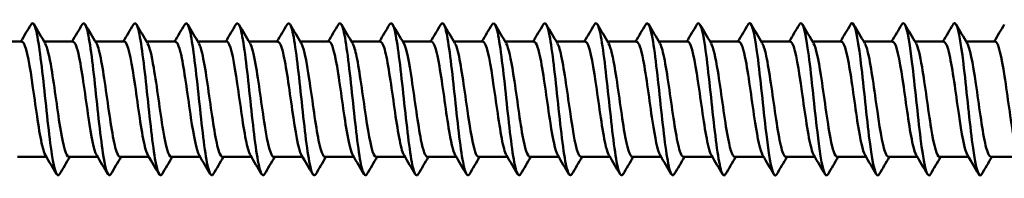
# Model space of a CAD drawing. Units: millimetres. Extents: x 3 to 2590, y -70 to 544.
# Drawn here: x 491 to 526, y 148 to 154 of the extents above; entities that cross this region are included whole.
import ezdxf

# ---------------------------------------------------------------- set-up
doc = ezdxf.new("R2010")
doc.units = ezdxf.units.MM
doc.layers.add('Visible (ANSI)', color=7, linetype='Continuous', lineweight=50)

# ---------------------------------------------------------------- blocks, each defined once
blk = doc.blocks.new('MF3-HT-A15-5.5 x 250')
at = {"layer": 'Visible (ANSI)'}
for p, q in [((175.058, 2.219), (174.038, 2.219)), ((176.868, 2.219), (175.848, 2.219)), ((178.678, 2.219), (177.658, 2.219)), ((180.488, 2.219), (179.468, 2.219)), ((182.298, 2.219), (181.278, 2.219)), ((184.108, 2.219), (183.088, 2.219)), ((185.918, 2.219), (184.898, 2.219)), ((187.728, 2.219), (186.708, 2.219)), ((189.538, 2.219), (188.518, 2.219)), ((191.348, 2.219), (190.328, 2.219)), ((193.158, 2.219), (192.138, 2.219)), ((194.968, 2.219), (193.948, 2.219)), ((196.778, 2.219), (195.758, 2.219)), ((198.588, 2.219), (197.568, 2.219)), ((200.398, 2.219), (199.378, 2.219)), ((202.208, 2.219), (201.188, 2.219)), ((204.018, 2.219), (202.998, 2.219)), ((205.828, 2.219), (204.808, 2.219)), ((207.638, 2.219), (206.618, 2.219)), ((209.448, 2.219), (208.428, 2.219)), ((175.928, -1.861), (174.909, -1.861)), ((177.738, -1.861), (176.719, -1.861)), ((179.548, -1.861), (178.529, -1.861)), ((181.358, -1.861), (180.339, -1.861)), ((183.168, -1.861), (182.149, -1.861)), ((184.978, -1.861), (183.959, -1.861)), ((186.788, -1.861), (185.769, -1.861)), ((188.598, -1.861), (187.579, -1.861)), ((190.408, -1.861), (189.389, -1.861)), ((192.218, -1.861), (191.199, -1.861)), ((194.028, -1.861), (193.009, -1.861)), ((195.838, -1.861), (194.819, -1.861)), ((197.648, -1.861), (196.629, -1.861)), ((199.458, -1.861), (198.439, -1.861)), ((201.268, -1.861), (200.249, -1.861)), ((203.078, -1.861), (202.059, -1.861)), ((204.888, -1.861), (203.869, -1.861)), ((206.698, -1.861), (205.679, -1.861)), ((208.508, -1.861), (207.489, -1.861)), ((210.318, -1.861), (209.299, -1.861))]:
    blk.add_line(p, q, dxfattribs=at)
for points in [[(175.023, 2.219), (175.144, 2.422), (175.264, 2.626), (175.383, 2.829)], [(175.489, 2.829), (175.62, 2.606), (175.751, 2.383), (175.883, 2.161)], [(176.833, 2.219), (176.954, 2.422), (177.074, 2.626), (177.193, 2.829)], [(177.299, 2.829), (177.43, 2.606), (177.561, 2.383), (177.693, 2.161)], [(178.643, 2.219), (178.764, 2.422), (178.884, 2.626), (179.003, 2.829)], [(179.109, 2.829), (179.24, 2.606), (179.371, 2.383), (179.503, 2.161)], [(180.453, 2.219), (180.574, 2.422), (180.694, 2.626), (180.813, 2.829)], [(180.919, 2.829), (181.05, 2.606), (181.181, 2.383), (181.313, 2.161)], [(182.263, 2.219), (182.384, 2.422), (182.504, 2.626), (182.623, 2.829)], [(182.729, 2.829), (182.86, 2.606), (182.991, 2.383), (183.123, 2.161)], [(184.073, 2.219), (184.194, 2.422), (184.314, 2.626), (184.433, 2.829)], [(184.539, 2.829), (184.67, 2.606), (184.801, 2.383), (184.933, 2.161)], [(185.883, 2.219), (186.004, 2.422), (186.124, 2.626), (186.243, 2.829)], [(186.349, 2.829), (186.48, 2.606), (186.611, 2.383), (186.743, 2.161)], [(187.693, 2.219), (187.814, 2.422), (187.934, 2.626), (188.053, 2.829)], [(188.159, 2.829), (188.29, 2.606), (188.421, 2.383), (188.553, 2.161)], [(189.503, 2.219), (189.624, 2.422), (189.744, 2.626), (189.863, 2.829)], [(189.969, 2.829), (190.1, 2.606), (190.231, 2.383), (190.363, 2.161)], [(191.313, 2.219), (191.434, 2.422), (191.554, 2.626), (191.673, 2.829)], [(191.779, 2.829), (191.91, 2.606), (192.041, 2.383), (192.173, 2.161)], [(193.123, 2.219), (193.244, 2.422), (193.364, 2.626), (193.483, 2.829)], [(193.589, 2.829), (193.72, 2.606), (193.851, 2.383), (193.983, 2.161)], [(194.933, 2.219), (195.054, 2.422), (195.174, 2.626), (195.293, 2.829)], [(195.399, 2.829), (195.53, 2.606), (195.661, 2.383), (195.793, 2.161)], [(196.743, 2.219), (196.864, 2.422), (196.984, 2.626), (197.103, 2.829)], [(197.209, 2.829), (197.34, 2.606), (197.471, 2.383), (197.603, 2.161)], [(198.553, 2.219), (198.674, 2.422), (198.794, 2.626), (198.913, 2.829)], [(199.019, 2.829), (199.15, 2.606), (199.281, 2.383), (199.413, 2.161)], [(200.363, 2.219), (200.484, 2.422), (200.604, 2.626), (200.723, 2.829)], [(200.829, 2.829), (200.96, 2.606), (201.091, 2.383), (201.223, 2.161)], [(202.173, 2.219), (202.294, 2.422), (202.414, 2.626), (202.533, 2.829)], [(202.639, 2.829), (202.77, 2.606), (202.901, 2.383), (203.033, 2.161)], [(203.983, 2.219), (204.104, 2.422), (204.224, 2.626), (204.343, 2.829)], [(204.449, 2.829), (204.58, 2.606), (204.711, 2.383), (204.843, 2.161)], [(205.793, 2.219), (205.914, 2.422), (206.034, 2.626), (206.153, 2.829)], [(206.259, 2.829), (206.39, 2.606), (206.521, 2.383), (206.653, 2.161)], [(207.603, 2.219), (207.724, 2.422), (207.844, 2.626), (207.963, 2.829)], [(208.069, 2.829), (208.2, 2.606), (208.331, 2.383), (208.463, 2.161)], [(209.413, 2.219), (209.534, 2.422), (209.654, 2.626), (209.773, 2.829)], [(176.288, -2.471), (176.157, -2.247), (176.026, -2.025), (175.894, -1.802)], [(176.753, -1.861), (176.633, -2.064), (176.513, -2.267), (176.394, -2.471)], [(178.098, -2.471), (177.967, -2.247), (177.836, -2.025), (177.704, -1.802)], [(178.563, -1.861), (178.443, -2.064), (178.323, -2.267), (178.204, -2.471)], [(179.908, -2.471), (179.777, -2.247), (179.646, -2.025), (179.514, -1.802)], [(180.373, -1.861), (180.253, -2.064), (180.133, -2.267), (180.014, -2.471)], [(181.718, -2.471), (181.587, -2.247), (181.456, -2.025), (181.324, -1.802)], [(182.183, -1.861), (182.063, -2.064), (181.943, -2.267), (181.824, -2.471)], [(183.528, -2.471), (183.397, -2.247), (183.266, -2.025), (183.134, -1.802)], [(183.993, -1.861), (183.873, -2.064), (183.753, -2.267), (183.634, -2.471)], [(185.338, -2.471), (185.207, -2.247), (185.076, -2.025), (184.944, -1.802)], [(185.803, -1.861), (185.683, -2.064), (185.563, -2.267), (185.444, -2.471)], [(187.148, -2.471), (187.017, -2.247), (186.886, -2.025), (186.754, -1.802)], [(187.613, -1.861), (187.493, -2.064), (187.373, -2.267), (187.254, -2.471)], [(188.958, -2.471), (188.827, -2.247), (188.696, -2.025), (188.564, -1.802)], [(189.423, -1.861), (189.303, -2.064), (189.183, -2.267), (189.064, -2.471)], [(190.768, -2.471), (190.637, -2.247), (190.506, -2.025), (190.374, -1.802)], [(191.233, -1.861), (191.113, -2.064), (190.993, -2.267), (190.874, -2.471)], [(192.578, -2.471), (192.447, -2.247), (192.316, -2.025), (192.184, -1.802)], [(193.043, -1.861), (192.923, -2.064), (192.803, -2.267), (192.684, -2.471)], [(194.388, -2.471), (194.257, -2.247), (194.126, -2.025), (193.994, -1.802)], [(194.853, -1.861), (194.733, -2.064), (194.613, -2.267), (194.494, -2.471)], [(196.198, -2.471), (196.067, -2.247), (195.936, -2.025), (195.804, -1.802)], [(196.663, -1.861), (196.543, -2.064), (196.423, -2.267), (196.304, -2.471)], [(198.008, -2.471), (197.877, -2.247), (197.746, -2.025), (197.614, -1.802)], [(198.473, -1.861), (198.353, -2.064), (198.233, -2.267), (198.114, -2.471)], [(199.818, -2.471), (199.687, -2.247), (199.556, -2.025), (199.424, -1.802)], [(200.283, -1.861), (200.163, -2.064), (200.043, -2.267), (199.924, -2.471)], [(201.628, -2.471), (201.497, -2.247), (201.366, -2.025), (201.234, -1.802)], [(202.093, -1.861), (201.973, -2.064), (201.853, -2.267), (201.734, -2.471)], [(203.438, -2.471), (203.307, -2.247), (203.176, -2.025), (203.044, -1.802)], [(203.903, -1.861), (203.783, -2.064), (203.663, -2.267), (203.544, -2.471)], [(205.248, -2.471), (205.117, -2.247), (204.986, -2.025), (204.854, -1.802)], [(205.713, -1.861), (205.593, -2.064), (205.473, -2.267), (205.354, -2.471)], [(207.058, -2.471), (206.927, -2.247), (206.796, -2.025), (206.664, -1.802)], [(207.523, -1.861), (207.403, -2.064), (207.283, -2.267), (207.164, -2.471)], [(208.868, -2.471), (208.737, -2.247), (208.606, -2.025), (208.474, -1.802)], [(209.333, -1.861), (209.213, -2.064), (209.093, -2.267), (208.974, -2.471)]]:
    blk.add_open_spline(points, degree=3, dxfattribs=at)
for points, knots in [([(175.383, 2.821), (175.427, 2.898), (175.471, 2.885), (175.515, 2.773), (175.616, 2.516), (175.718, 1.743), (175.819, 0.823), (175.92, -0.097), (176.021, -1.128), (176.123, -1.779), (176.213, -2.359), (176.303, -2.617), (176.394, -2.469)], [-213.811368, -213.811368, -213.811368, -213.811368, -213.353253, -213.353253, -213.353253, -212.298575, -212.298575, -212.298575, -211.244072, -211.244072, -211.244072, -210.303641, -210.303641, -210.303641, -210.303641]), ([(177.193, 2.821), (177.241, 2.903), (177.289, 2.88), (177.337, 2.74), (177.438, 2.445), (177.54, 1.642), (177.641, 0.714), (177.742, -0.213), (177.843, -1.23), (177.944, -1.852), (178.031, -2.383), (178.117, -2.609), (178.204, -2.468)], [-207.528182, -207.528182, -207.528182, -207.528182, -207.0278, -207.0278, -207.0278, -205.974161, -205.974161, -205.974161, -204.920692, -204.920692, -204.920692, -204.020455, -204.020455, -204.020455, -204.020455]), ([(179.003, 2.821), (179.055, 2.909), (179.106, 2.875), (179.158, 2.708), (179.259, 2.381), (179.36, 1.554), (179.461, 0.621), (179.562, -0.311), (179.663, -1.314), (179.764, -1.911), (179.847, -2.402), (179.93, -2.602), (180.014, -2.468)], [-201.244997, -201.244997, -201.244997, -201.244997, -200.708495, -200.708495, -200.708495, -199.65586, -199.65586, -199.65586, -198.60339, -198.60339, -198.60339, -197.73727, -197.73727, -197.73727, -197.73727]), ([(180.813, 2.821), (180.868, 2.913), (180.922, 2.869), (180.976, 2.679), (181.077, 2.325), (181.178, 1.48), (181.279, 0.544), (181.38, -0.392), (181.481, -1.383), (181.582, -1.958), (181.663, -2.417), (181.743, -2.597), (181.824, -2.467)], [-194.961812, -194.961812, -194.961812, -194.961812, -194.395125, -194.395125, -194.395125, -193.343459, -193.343459, -193.343459, -192.291951, -192.291951, -192.291951, -191.454085, -191.454085, -191.454085, -191.454085]), ([(182.623, 2.821), (182.68, 2.916), (182.737, 2.864), (182.793, 2.653), (182.894, 2.279), (182.995, 1.419), (183.096, 0.481), (183.197, -0.457), (183.298, -1.437), (183.399, -1.995), (183.477, -2.427), (183.555, -2.593), (183.634, -2.466)], [-188.678626, -188.678626, -188.678626, -188.678626, -188.087479, -188.087479, -188.087479, -187.036746, -187.036746, -187.036746, -185.986165, -185.986165, -185.986165, -185.170899, -185.170899, -185.170899, -185.170899]), ([(184.433, 2.822), (184.491, 2.919), (184.55, 2.86), (184.608, 2.635), (184.709, 2.247), (184.81, 1.378), (184.911, 0.439), (185.011, -0.499), (185.112, -1.472), (185.213, -2.018), (185.29, -2.434), (185.367, -2.591), (185.444, -2.466)], [-182.395441, -182.395441, -182.395441, -182.395441, -181.787963, -181.787963, -181.787963, -180.738128, -180.738128, -180.738128, -179.68844, -179.68844, -179.68844, -178.887714, -178.887714, -178.887714, -178.887714]), ([(186.243, 2.822), (186.303, 2.921), (186.362, 2.857), (186.422, 2.62), (186.523, 2.22), (186.623, 1.344), (186.724, 0.405), (186.825, -0.534), (186.926, -1.5), (187.026, -2.036), (187.102, -2.44), (187.178, -2.589), (187.254, -2.466)], [-176.112256, -176.112256, -176.112256, -176.112256, -175.491131, -175.491131, -175.491131, -174.44216, -174.44216, -174.44216, -173.39333, -173.39333, -173.39333, -172.604529, -172.604529, -172.604529, -172.604529]), ([(188.053, 2.822), (188.114, 2.922), (188.174, 2.854), (188.234, 2.61), (188.335, 2.203), (188.436, 1.323), (188.536, 0.384), (188.637, -0.555), (188.738, -1.516), (188.838, -2.047), (188.913, -2.443), (188.988, -2.587), (189.064, -2.466)], [-169.829071, -169.829071, -169.829071, -169.829071, -169.199397, -169.199397, -169.199397, -168.151256, -168.151256, -168.151256, -167.10325, -167.10325, -167.10325, -166.321343, -166.321343, -166.321343, -166.321343]), ([(189.863, 2.822), (189.924, 2.923), (189.985, 2.853), (190.046, 2.606), (190.146, 2.196), (190.247, 1.315), (190.347, 0.377), (190.448, -0.562), (190.548, -1.521), (190.649, -2.05), (190.724, -2.443), (190.799, -2.587), (190.874, -2.466)], [-163.545885, -163.545885, -163.545885, -163.545885, -162.912556, -162.912556, -162.912556, -161.865211, -161.865211, -161.865211, -160.817995, -160.817995, -160.817995, -160.038158, -160.038158, -160.038158, -160.038158]), ([(191.673, 2.822), (191.734, 2.923), (191.795, 2.854), (191.855, 2.607), (191.956, 2.199), (192.056, 1.319), (192.157, 0.381), (192.257, -0.556), (192.358, -1.516), (192.458, -2.046), (192.533, -2.442), (192.608, -2.588), (192.684, -2.466)], [-157.2627, -157.2627, -157.2627, -157.2627, -156.630405, -156.630405, -156.630405, -155.583822, -155.583822, -155.583822, -154.537362, -154.537362, -154.537362, -153.754973, -153.754973, -153.754973, -153.754973]), ([(193.483, 2.822), (193.544, 2.922), (193.604, 2.854), (193.665, 2.609), (193.765, 2.202), (193.866, 1.324), (193.966, 0.387), (194.071, -0.592), (194.176, -1.594), (194.281, -2.111), (194.352, -2.46), (194.423, -2.579), (194.494, -2.463)], [-150.979515, -150.979515, -150.979515, -150.979515, -150.348524, -150.348524, -150.348524, -149.30267, -149.30267, -149.30267, -148.209874, -148.209874, -148.209874, -147.471787, -147.471787, -147.471787, -147.471787]), ([(195.293, 2.824), (195.368, 2.946), (195.443, 2.801), (195.519, 2.404), (195.621, 1.863), (195.724, 0.874), (195.826, -0.08), (195.929, -1.034), (196.031, -1.915), (196.133, -2.295), (196.19, -2.505), (196.247, -2.557), (196.304, -2.462)], [-144.696329, -144.696329, -144.696329, -144.696329, -143.913463, -143.913463, -143.913463, -142.846011, -142.846011, -142.846011, -141.77904, -141.77904, -141.77904, -141.188602, -141.188602, -141.188602, -141.188602]), ([(197.103, 2.827), (197.189, 2.966), (197.275, 2.744), (197.362, 2.216), (197.464, 1.589), (197.566, 0.559), (197.668, -0.377), (197.77, -1.313), (197.873, -2.115), (197.975, -2.396), (198.021, -2.524), (198.067, -2.542), (198.114, -2.462)], [-138.413144, -138.413144, -138.413144, -138.413144, -137.515878, -137.515878, -137.515878, -136.451245, -136.451245, -136.451245, -135.387066, -135.387066, -135.387066, -134.905417, -134.905417, -134.905417, -134.905417]), ([(198.913, 2.829), (199.009, 2.987), (199.104, 2.682), (199.2, 2.034), (199.302, 1.341), (199.404, 0.285), (199.506, -0.625), (199.608, -1.535), (199.71, -2.264), (199.811, -2.459), (199.849, -2.53), (199.886, -2.529), (199.924, -2.463)], [-132.129959, -132.129959, -132.129959, -132.129959, -131.134806, -131.134806, -131.134806, -130.072833, -130.072833, -130.072833, -129.011288, -129.011288, -129.011288, -128.622232, -128.622232, -128.622232, -128.622232]), ([(200.723, 2.829), (200.725, 2.832), (200.726, 2.835), (200.728, 2.838), (200.83, 2.994), (200.932, 2.609), (201.033, 1.866), (201.135, 1.124), (201.237, 0.055), (201.339, -0.828), (201.44, -1.71), (201.542, -2.371), (201.644, -2.493), (201.674, -2.529), (201.704, -2.518), (201.734, -2.465)], [-125.846773, -125.846773, -125.846773, -125.846773, -125.829179, -125.829179, -125.829179, -124.769303, -124.769303, -124.769303, -123.709835, -123.709835, -123.709835, -122.650769, -122.650769, -122.650769, -122.339046, -122.339046, -122.339046, -122.339046]), ([(202.533, 2.829), (202.542, 2.843), (202.55, 2.855), (202.558, 2.862), (202.66, 2.953), (202.761, 2.5), (202.863, 1.721), (202.964, 0.941), (203.066, -0.133), (203.168, -0.989), (203.269, -1.844), (203.37, -2.447), (203.472, -2.51), (203.496, -2.524), (203.52, -2.509), (203.544, -2.466)], [-119.563588, -119.563588, -119.563588, -119.563588, -119.475945, -119.475945, -119.475945, -118.418447, -118.418447, -118.418447, -117.361332, -117.361332, -117.361332, -116.304594, -116.304594, -116.304594, -116.055861, -116.055861, -116.055861, -116.055861]), ([(204.343, 2.828), (204.357, 2.852), (204.371, 2.867), (204.385, 2.872), (204.486, 2.91), (204.587, 2.405), (204.689, 1.599), (204.79, 0.794), (204.891, -0.281), (204.992, -1.113), (205.094, -1.944), (205.195, -2.5), (205.296, -2.515), (205.315, -2.518), (205.334, -2.502), (205.354, -2.468)], [-113.280403, -113.280403, -113.280403, -113.280403, -113.136606, -113.136606, -113.136606, -112.081337, -112.081337, -112.081337, -111.026427, -111.026427, -111.026427, -109.971869, -109.971869, -109.971869, -109.772676, -109.772676, -109.772676, -109.772676]), ([(206.153, 2.827), (206.171, 2.859), (206.189, 2.875), (206.207, 2.874), (206.308, 2.871), (206.409, 2.328), (206.51, 1.504), (206.611, 0.68), (206.713, -0.392), (206.814, -1.204), (206.915, -2.016), (207.016, -2.535), (207.117, -2.515), (207.132, -2.512), (207.148, -2.496), (207.164, -2.468)], [-106.997217, -106.997217, -106.997217, -106.997217, -106.810276, -106.810276, -106.810276, -105.757092, -105.757092, -105.757092, -104.704241, -104.704241, -104.704241, -103.651719, -103.651719, -103.651719, -103.48949, -103.48949, -103.48949, -103.48949]), ([(207.963, 2.826), (207.984, 2.863), (208.005, 2.88), (208.026, 2.873), (208.127, 2.84), (208.228, 2.271), (208.329, 1.435), (208.43, 0.6), (208.531, -0.47), (208.631, -1.266), (208.732, -2.063), (208.833, -2.556), (208.934, -2.513), (208.947, -2.507), (208.96, -2.492), (208.974, -2.469)], [-100.714032, -100.714032, -100.714032, -100.714032, -100.496091, -100.496091, -100.496091, -99.444847, -99.444847, -99.444847, -98.393914, -98.393914, -98.393914, -97.343286, -97.343286, -97.343286, -97.206305, -97.206305, -97.206305, -97.206305]), ([(175.894, -1.795), (175.855, -1.733), (175.817, -1.621), (175.779, -1.46), (175.67, -1.002), (175.562, -0.172), (175.453, 0.583), (175.344, 1.338), (175.235, 1.979), (175.127, 2.161), (175.104, 2.2), (175.081, 2.218), (175.058, 2.216)], [210.726583, 210.726583, 210.726583, 210.726583, 211.12398, 211.12398, 211.12398, 212.256826, 212.256826, 212.256826, 213.388819, 213.388819, 213.388819, 213.6283, 213.6283, 213.6283, 213.6283]), ([(176.719, -1.859), (176.624, -1.853), (176.528, -1.499), (176.433, -0.932), (176.324, -0.285), (176.215, 0.606), (176.106, 1.26), (176.031, 1.706), (175.957, 2.026), (175.883, 2.155)], [204.203522, 204.203522, 204.203522, 204.203522, 205.197967, 205.197967, 205.197967, 206.332577, 206.332577, 206.332577, 207.10524, 207.10524, 207.10524, 207.10524]), ([(177.704, -1.801), (177.607, -1.633), (177.511, -1.123), (177.415, -0.478), (177.305, 0.254), (177.196, 1.122), (177.087, 1.656), (177.014, 2.013), (176.941, 2.208), (176.868, 2.213)], [204.443398, 204.443398, 204.443398, 204.443398, 205.446263, 205.446263, 205.446263, 206.583674, 206.583674, 206.583674, 207.345115, 207.345115, 207.345115, 207.345115]), ([(178.529, -1.853), (178.487, -1.855), (178.445, -1.794), (178.403, -1.667), (178.293, -1.338), (178.184, -0.579), (178.074, 0.196), (177.964, 0.979), (177.853, 1.736), (177.743, 2.049), (177.726, 2.096), (177.71, 2.132), (177.693, 2.159)], [197.920337, 197.920337, 197.920337, 197.920337, 198.358971, 198.358971, 198.358971, 199.499383, 199.499383, 199.499383, 200.650191, 200.650191, 200.650191, 200.822054, 200.822054, 200.822054, 200.822054]), ([(179.514, -1.794), (179.472, -1.727), (179.431, -1.602), (179.39, -1.421), (179.28, -0.939), (179.17, -0.088), (179.061, 0.667), (178.951, 1.422), (178.841, 2.04), (178.731, 2.184), (178.714, 2.208), (178.696, 2.218), (178.678, 2.217)], [198.160213, 198.160213, 198.160213, 198.160213, 198.589094, 198.589094, 198.589094, 199.732692, 199.732692, 199.732692, 200.875205, 200.875205, 200.875205, 201.06193, 201.06193, 201.06193, 201.06193]), ([(180.339, -1.859), (180.243, -1.853), (180.146, -1.492), (180.05, -0.916), (179.94, -0.259), (179.83, 0.643), (179.72, 1.295), (179.648, 1.723), (179.575, 2.029), (179.503, 2.154)], [191.637152, 191.637152, 191.637152, 191.637152, 192.640874, 192.640874, 192.640874, 193.786705, 193.786705, 193.786705, 194.538869, 194.538869, 194.538869, 194.538869]), ([(181.324, -1.801), (181.227, -1.633), (181.131, -1.125), (181.035, -0.481), (180.927, 0.243), (180.819, 1.101), (180.711, 1.636), (180.637, 2.005), (180.562, 2.208), (180.488, 2.213)], [191.877027, 191.877027, 191.877027, 191.877027, 192.878452, 192.878452, 192.878452, 194.003419, 194.003419, 194.003419, 194.778745, 194.778745, 194.778745, 194.778745]), ([(182.149, -1.853), (182.107, -1.855), (182.066, -1.796), (182.024, -1.671), (181.916, -1.351), (181.809, -0.617), (181.702, 0.144), (181.59, 0.934), (181.478, 1.711), (181.367, 2.038), (181.349, 2.09), (181.331, 2.13), (181.313, 2.158)], [185.353967, 185.353967, 185.353967, 185.353967, 185.788022, 185.788022, 185.788022, 186.90727, 186.90727, 186.90727, 188.070218, 188.070218, 188.070218, 188.255684, 188.255684, 188.255684, 188.255684]), ([(183.134, -1.794), (183.087, -1.718), (183.041, -1.568), (182.995, -1.351), (182.887, -0.846), (182.779, -0.002), (182.671, 0.733), (182.563, 1.468), (182.455, 2.058), (182.347, 2.189), (182.331, 2.209), (182.314, 2.218), (182.298, 2.217)], [185.593842, 185.593842, 185.593842, 185.593842, 186.076308, 186.076308, 186.076308, 187.199745, 187.199745, 187.199745, 188.322876, 188.322876, 188.322876, 188.495559, 188.495559, 188.495559, 188.495559]), ([(183.959, -1.86), (183.853, -1.859), (183.748, -1.412), (183.642, -0.746), (183.534, -0.065), (183.426, 0.812), (183.318, 1.419), (183.253, 1.785), (183.188, 2.042), (183.123, 2.154)], [179.070781, 179.070781, 179.070781, 179.070781, 180.170815, 180.170815, 180.170815, 181.294875, 181.294875, 181.294875, 181.972499, 181.972499, 181.972499, 181.972499]), ([(184.944, -1.802), (184.942, -1.799), (184.94, -1.796), (184.938, -1.793), (184.83, -1.597), (184.722, -0.952), (184.614, -0.2), (184.506, 0.551), (184.398, 1.372), (184.29, 1.824), (184.229, 2.079), (184.168, 2.21), (184.108, 2.211)], [179.310657, 179.310657, 179.310657, 179.310657, 179.32902, 179.32902, 179.32902, 180.454385, 180.454385, 180.454385, 181.579417, 181.579417, 181.579417, 182.212374, 182.212374, 182.212374, 182.212374]), ([(185.769, -1.852), (185.708, -1.851), (185.648, -1.72), (185.587, -1.467), (185.479, -1.014), (185.371, -0.193), (185.263, 0.559), (185.154, 1.311), (185.046, 1.957), (184.938, 2.152), (184.937, 2.155), (184.935, 2.158), (184.933, 2.161)], [172.787596, 172.787596, 172.787596, 172.787596, 173.419586, 173.419586, 173.419586, 174.545631, 174.545631, 174.545631, 175.671334, 175.671334, 175.671334, 175.689313, 175.689313, 175.689313, 175.689313]), ([(186.754, -1.795), (186.689, -1.684), (186.625, -1.433), (186.561, -1.074), (186.452, -0.469), (186.344, 0.411), (186.236, 1.096), (186.13, 1.767), (186.024, 2.218), (185.918, 2.219)], [173.027471, 173.027471, 173.027471, 173.027471, 173.697032, 173.697032, 173.697032, 174.824134, 174.824134, 174.824134, 175.929189, 175.929189, 175.929189, 175.929189]), ([(187.579, -1.859), (187.564, -1.86), (187.55, -1.853), (187.535, -1.837), (187.427, -1.721), (187.319, -1.141), (187.21, -0.406), (187.102, 0.328), (186.994, 1.18), (186.885, 1.694), (186.838, 1.919), (186.791, 2.074), (186.743, 2.153)], [166.504411, 166.504411, 166.504411, 166.504411, 166.655852, 166.655852, 166.655852, 167.784053, 167.784053, 167.784053, 168.911883, 168.911883, 168.911883, 169.406128, 169.406128, 169.406128, 169.406128]), ([(188.564, -1.8), (188.546, -1.772), (188.529, -1.732), (188.511, -1.681), (188.403, -1.367), (188.294, -0.628), (188.186, 0.14), (188.077, 0.908), (187.969, 1.665), (187.86, 2.006), (187.816, 2.146), (187.772, 2.213), (187.728, 2.212)], [166.744286, 166.744286, 166.744286, 166.744286, 166.926657, 166.926657, 166.926657, 168.056002, 168.056002, 168.056002, 169.18496, 169.18496, 169.18496, 169.646003, 169.646003, 169.646003, 169.646003]), ([(189.389, -1.855), (189.313, -1.849), (189.238, -1.639), (189.162, -1.259), (189.054, -0.715), (188.945, 0.151), (188.836, 0.874), (188.742, 1.503), (188.648, 1.995), (188.553, 2.16)], [160.221225, 160.221225, 160.221225, 160.221225, 161.009106, 161.009106, 161.009106, 162.139237, 162.139237, 162.139237, 163.122943, 163.122943, 163.122943, 163.122943]), ([(190.374, -1.797), (190.296, -1.661), (190.217, -1.311), (190.139, -0.831), (190.031, -0.162), (189.922, 0.725), (189.813, 1.354), (189.722, 1.886), (189.63, 2.211), (189.538, 2.217)], [160.461101, 160.461101, 160.461101, 160.461101, 161.273976, 161.273976, 161.273976, 162.405323, 162.405323, 162.405323, 163.362818, 163.362818, 163.362818, 163.362818]), ([(191.199, -1.856), (191.172, -1.858), (191.145, -1.833), (191.118, -1.78), (191.009, -1.566), (190.9, -0.899), (190.792, -0.138), (190.683, 0.622), (190.574, 1.437), (190.465, 1.869), (190.431, 2.004), (190.397, 2.1), (190.363, 2.155)], [153.93804, 153.93804, 153.93804, 153.93804, 154.219734, 154.219734, 154.219734, 155.352343, 155.352343, 155.352343, 156.484527, 156.484527, 156.484527, 156.839757, 156.839757, 156.839757, 156.839757]), ([(192.184, -1.797), (192.155, -1.751), (192.126, -1.676), (192.097, -1.571), (191.989, -1.176), (191.88, -0.38), (191.771, 0.387), (191.662, 1.154), (191.553, 1.852), (191.444, 2.106), (191.412, 2.181), (191.38, 2.216), (191.348, 2.214)], [154.177915, 154.177915, 154.177915, 154.177915, 154.476988, 154.476988, 154.476988, 155.610904, 155.610904, 155.610904, 156.74438, 156.74438, 156.74438, 157.079633, 157.079633, 157.079633, 157.079633]), ([(193.009, -1.857), (192.923, -1.85), (192.837, -1.571), (192.751, -1.096), (192.642, -0.494), (192.533, 0.392), (192.424, 1.084), (192.34, 1.615), (192.257, 2.011), (192.173, 2.157)], [147.654855, 147.654855, 147.654855, 147.654855, 148.550128, 148.550128, 148.550128, 149.684941, 149.684941, 149.684941, 150.556572, 150.556572, 150.556572, 150.556572]), ([(193.994, -1.799), (193.907, -1.647), (193.82, -1.223), (193.733, -0.662), (193.624, 0.042), (193.514, 0.926), (193.405, 1.511), (193.323, 1.954), (193.24, 2.209), (193.158, 2.215)], [147.89473, 147.89473, 147.89473, 147.89473, 148.800617, 148.800617, 148.800617, 149.936814, 149.936814, 149.936814, 150.796447, 150.796447, 150.796447, 150.796447]), ([(194.819, -1.854), (194.784, -1.856), (194.75, -1.816), (194.715, -1.73), (194.606, -1.458), (194.497, -0.742), (194.388, 0.03), (194.278, 0.801), (194.169, 1.587), (194.06, 1.963), (194.034, 2.051), (194.009, 2.115), (193.983, 2.157)], [141.371669, 141.371669, 141.371669, 141.371669, 141.73149, 141.73149, 141.73149, 142.869117, 142.869117, 142.869117, 144.006263, 144.006263, 144.006263, 144.273387, 144.273387, 144.273387, 144.273387]), ([(195.804, -1.796), (195.769, -1.739), (195.734, -1.642), (195.699, -1.502), (195.59, -1.064), (195.481, -0.239), (195.371, 0.525), (195.262, 1.288), (195.153, 1.949), (195.043, 2.15), (195.018, 2.196), (194.993, 2.217), (194.968, 2.215)], [141.611545, 141.611545, 141.611545, 141.611545, 141.973348, 141.973348, 141.973348, 143.112453, 143.112453, 143.112453, 144.251061, 144.251061, 144.251061, 144.513262, 144.513262, 144.513262, 144.513262]), ([(196.629, -1.858), (196.538, -1.851), (196.447, -1.535), (196.356, -1.011), (196.247, -0.382), (196.137, 0.513), (196.028, 1.187), (195.949, 1.669), (195.871, 2.019), (195.793, 2.156)], [135.088484, 135.088484, 135.088484, 135.088484, 136.035936, 136.035936, 136.035936, 137.176053, 137.176053, 137.176053, 137.990201, 137.990201, 137.990201, 137.990201]), ([(197.614, -1.8), (197.523, -1.641), (197.433, -1.187), (197.342, -0.594), (197.233, 0.124), (197.123, 1.007), (197.013, 1.574), (196.935, 1.98), (196.856, 2.208), (196.778, 2.214)], [135.328359, 135.328359, 135.328359, 135.328359, 136.270162, 136.270162, 136.270162, 137.411838, 137.411838, 137.411838, 138.230077, 138.230077, 138.230077, 138.230077]), ([(198.439, -1.854), (198.403, -1.856), (198.366, -1.811), (198.33, -1.716), (198.22, -1.428), (198.11, -0.696), (198, 0.08), (197.891, 0.857), (197.781, 1.636), (197.671, 1.992), (197.649, 2.066), (197.626, 2.121), (197.603, 2.157)], [128.805299, 128.805299, 128.805299, 128.805299, 129.184244, 129.184244, 129.184244, 130.327528, 130.327528, 130.327528, 131.47027, 131.47027, 131.47027, 131.707016, 131.707016, 131.707016, 131.707016]), ([(199.424, -1.795), (199.389, -1.739), (199.354, -1.641), (199.319, -1.5), (199.209, -1.058), (199.099, -0.226), (198.989, 0.54), (198.879, 1.306), (198.769, 1.965), (198.659, 2.157), (198.635, 2.198), (198.612, 2.217), (198.588, 2.215)], [129.045174, 129.045174, 129.045174, 129.045174, 129.408775, 129.408775, 129.408775, 130.553716, 130.553716, 130.553716, 131.698099, 131.698099, 131.698099, 131.946891, 131.946891, 131.946891, 131.946891]), ([(200.249, -1.857), (200.159, -1.85), (200.069, -1.542), (199.979, -1.028), (199.869, -0.4), (199.759, 0.501), (199.649, 1.18), (199.57, 1.665), (199.492, 2.018), (199.413, 2.156)], [122.522113, 122.522113, 122.522113, 122.522113, 123.459511, 123.459511, 123.459511, 124.605585, 124.605585, 124.605585, 125.423831, 125.423831, 125.423831, 125.423831]), ([(201.234, -1.799), (201.146, -1.645), (201.058, -1.215), (200.97, -0.648), (200.86, 0.066), (200.75, 0.959), (200.64, 1.54), (200.559, 1.966), (200.478, 2.208), (200.398, 2.214)], [122.761989, 122.761989, 122.761989, 122.761989, 123.675502, 123.675502, 123.675502, 124.823318, 124.823318, 124.823318, 125.663706, 125.663706, 125.663706, 125.663706]), ([(202.059, -1.854), (202.025, -1.857), (201.992, -1.819), (201.958, -1.737), (201.848, -1.469), (201.738, -0.746), (201.627, 0.033), (201.519, 0.801), (201.41, 1.582), (201.301, 1.959), (201.275, 2.049), (201.249, 2.115), (201.223, 2.156)], [116.238928, 116.238928, 116.238928, 116.238928, 116.588468, 116.588468, 116.588468, 117.738069, 117.738069, 117.738069, 118.869408, 118.869408, 118.869408, 119.140645, 119.140645, 119.140645, 119.140645]), ([(203.044, -1.796), (203.014, -1.749), (202.984, -1.671), (202.955, -1.561), (202.844, -1.151), (202.732, -0.325), (202.621, 0.455), (202.511, 1.23), (202.4, 1.918), (202.29, 2.137), (202.262, 2.192), (202.235, 2.217), (202.208, 2.215)], [116.478804, 116.478804, 116.478804, 116.478804, 116.787256, 116.787256, 116.787256, 117.945118, 117.945118, 117.945118, 119.095944, 119.095944, 119.095944, 119.380521, 119.380521, 119.380521, 119.380521]), ([(203.869, -1.856), (203.789, -1.85), (203.709, -1.613), (203.63, -1.196), (203.517, -0.606), (203.404, 0.316), (203.291, 1.041), (203.205, 1.593), (203.119, 2.006), (203.033, 2.157)], [109.955743, 109.955743, 109.955743, 109.955743, 110.786423, 110.786423, 110.786423, 111.962591, 111.962591, 111.962591, 112.85746, 112.85746, 112.85746, 112.85746]), ([(204.854, -1.799), (204.769, -1.651), (204.685, -1.248), (204.6, -0.709), (204.492, -0.022), (204.384, 0.852), (204.277, 1.45), (204.19, 1.928), (204.104, 2.21), (204.018, 2.216)], [110.195618, 110.195618, 110.195618, 110.195618, 111.07583, 111.07583, 111.07583, 112.198738, 112.198738, 112.198738, 113.097336, 113.097336, 113.097336, 113.097336]), ([(205.679, -1.854), (205.643, -1.856), (205.607, -1.812), (205.571, -1.718), (205.463, -1.438), (205.355, -0.728), (205.247, 0.034), (205.139, 0.796), (205.031, 1.572), (204.924, 1.951), (204.897, 2.045), (204.87, 2.113), (204.843, 2.156)], [103.672558, 103.672558, 103.672558, 103.672558, 104.048514, 104.048514, 104.048514, 105.171877, 105.171877, 105.171877, 106.295086, 106.295086, 106.295086, 106.574275, 106.574275, 106.574275, 106.574275]), ([(206.664, -1.795), (206.623, -1.729), (206.582, -1.606), (206.542, -1.429), (206.434, -0.959), (206.326, -0.131), (206.218, 0.616), (206.11, 1.362), (206.002, 1.99), (205.894, 2.165), (205.872, 2.201), (205.85, 2.218), (205.828, 2.216)], [103.912433, 103.912433, 103.912433, 103.912433, 104.335187, 104.335187, 104.335187, 105.459013, 105.459013, 105.459013, 106.582684, 106.582684, 106.582684, 106.81415, 106.81415, 106.81415, 106.81415]), ([(207.489, -1.86), (207.389, -1.856), (207.289, -1.463), (207.189, -0.853), (207.081, -0.194), (206.974, 0.686), (206.866, 1.32), (206.795, 1.736), (206.724, 2.032), (206.653, 2.155)], [97.389372, 97.389372, 97.389372, 97.389372, 98.429375, 98.429375, 98.429375, 99.553517, 99.553517, 99.553517, 100.29109, 100.29109, 100.29109, 100.29109]), ([(208.474, -1.802), (208.369, -1.625), (208.265, -1.033), (208.161, -0.318), (208.053, 0.423), (207.945, 1.261), (207.837, 1.749), (207.771, 2.05), (207.704, 2.209), (207.638, 2.212)], [97.629248, 97.629248, 97.629248, 97.629248, 98.713672, 98.713672, 98.713672, 99.838297, 99.838297, 99.838297, 100.530965, 100.530965, 100.530965, 100.530965]), ([(209.299, -1.852), (209.244, -1.852), (209.189, -1.745), (209.133, -1.533), (209.025, -1.117), (208.917, -0.316), (208.809, 0.442), (208.701, 1.201), (208.593, 1.88), (208.485, 2.118), (208.478, 2.134), (208.47, 2.148), (208.463, 2.161)], [91.106187, 91.106187, 91.106187, 91.106187, 91.681131, 91.681131, 91.681131, 92.806248, 92.806248, 92.806248, 93.931199, 93.931199, 93.931199, 94.007904, 94.007904, 94.007904, 94.007904]), ([(210.284, -1.794), (210.224, -1.694), (210.165, -1.474), (210.106, -1.157), (209.998, -0.579), (209.89, 0.293), (209.782, 0.995), (209.674, 1.696), (209.566, 2.192), (209.458, 2.218), (209.454, 2.219), (209.451, 2.219), (209.448, 2.219)], [91.346062, 91.346062, 91.346062, 91.346062, 91.962462, 91.962462, 91.962462, 93.088082, 93.088082, 93.088082, 94.213533, 94.213533, 94.213533, 94.24778, 94.24778, 94.24778, 94.24778])]:
    blk.add_open_spline(points, degree=3, knots=knots, dxfattribs=at)

msp = doc.modelspace()

# ---------------------------------------------------------------- block references
msp.add_blockref('MF3-HT-A15-5.5 x 250', (315.838, 151.022))

doc.saveas('drawing.dxf')
